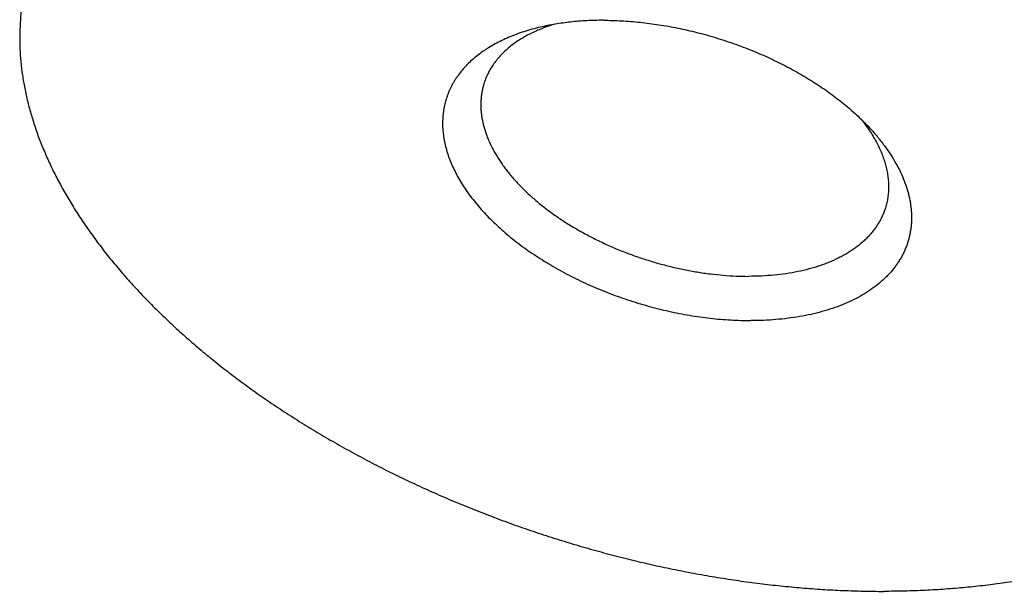
# Model space of a CAD drawing. Units: inches. Extents: x 0 to 22, y 0 to 17.
# Drawn here: x 14.4 to 15.6, y 11.3 to 12 of the extents above; entities that cross this region are included whole.
import ezdxf

# ---------------------------------------------------------------- set-up
doc = ezdxf.new("R2010")
doc.units = ezdxf.units.IN
doc.header["$LTSCALE"] = 1.21
doc.header["$MEASUREMENT"] = 0
for name, color, linetype in [('02___PRT_ALL_AXES', 7, 'CONTINUOUS'), ('LAYER_CHAMFER_FEAT', 7, 'CONTINUOUS'), ('LAYER_FEATURE', 7, 'CONTINUOUS')]:
    doc.layers.add(name, color=color, linetype=linetype)

msp = doc.modelspace()

# ---------------------------------------------------------------- linework, layer by layer
at = {"layer": '02___PRT_ALL_AXES', "color": 7, "linetype": 'CONTINUOUS'}
for points, knots in [([(14.9759, 12.3087), (14.9839, 12.3087), (15.0001, 12.3085), (15.0244, 12.3077), (15.0489, 12.3064), (15.0736, 12.3046), (15.0985, 12.3022), (15.1235, 12.2994), (15.1485, 12.296), (15.1737, 12.2921), (15.1989, 12.2878), (15.2241, 12.2829), (15.2494, 12.2775), (15.2746, 12.2716), (15.2997, 12.2653), (15.3248, 12.2585), (15.3497, 12.2512), (15.3746, 12.2434), (15.3992, 12.2352), (15.4237, 12.2266), (15.448, 12.2175), (15.472, 12.2079), (15.4958, 12.198), (15.5193, 12.1877), (15.5425, 12.1769), (15.5653, 12.1658), (15.5878, 12.1543), (15.6099, 12.1425), (15.6316, 12.1303), (15.6529, 12.1177), (15.6737, 12.1049), (15.6941, 12.0917), (15.714, 12.0782), (15.7333, 12.0645), (15.7521, 12.0505), (15.7704, 12.0362), (15.7881, 12.0217), (15.8052, 12.007), (15.8217, 11.992), (15.8376, 11.9769), (15.8528, 11.9616), (15.8674, 11.9461), (15.8813, 11.9305), (15.8946, 11.9148), (15.9071, 11.8989), (15.9189, 11.883), (15.93, 11.867), (15.9403, 11.8509), (15.9499, 11.8348), (15.9587, 11.8186), (15.9668, 11.8024), (15.9741, 11.7862), (15.9796, 11.7727), (15.9835, 11.7619), (15.9872, 11.7513), (15.9913, 11.7379), (15.9954, 11.7219), (15.9987, 11.7061), (16.0012, 11.6903), (16.0029, 11.6746), (16.0038, 11.6591), (16.0039, 11.6437), (16.0031, 11.6285), (16.0016, 11.6134), (15.9992, 11.5986), (15.996, 11.584), (15.9933, 11.5744), (15.9919, 11.5697)], [0, 0, 0, 0, 0.017179, 0.03453, 0.052044, 0.06971, 0.087516, 0.105452, 0.123505, 0.141664, 0.159916, 0.17825, 0.196652, 0.21511, 0.233611, 0.252143, 0.270692, 0.289245, 0.307789, 0.326312, 0.3448, 0.363241, 0.381622, 0.39993, 0.418152, 0.436278, 0.454293, 0.472187, 0.489948, 0.507564, 0.525025, 0.542321, 0.55944, 0.576373, 0.593112, 0.609646, 0.625968, 0.64207, 0.657945, 0.673587, 0.688989, 0.704148, 0.719058, 0.733717, 0.748121, 0.76227, 0.776163, 0.789801, 0.803185, 0.816319, 0.829206, 0.841852, 0.854264, 0.860386, 0.866451, 0.878421, 0.890186, 0.901759, 0.913153, 0.924384, 0.935468, 0.946425, 0.957274, 0.968034, 0.978727, 0.989375, 1, 1, 1, 1]), ([(14.4517, 12.0456), (14.4502, 12.0409), (14.4476, 12.0313), (14.4444, 12.0167), (14.442, 12.0019), (14.4404, 11.9869), (14.4397, 11.9716), (14.4398, 11.9563), (14.4406, 11.9407), (14.4423, 11.9251), (14.4448, 11.9093), (14.4482, 11.8934), (14.4523, 11.8774), (14.4564, 11.8641), (14.46, 11.8534), (14.464, 11.8426), (14.4694, 11.8291), (14.4767, 11.8129), (14.4848, 11.7967), (14.4937, 11.7806), (14.5033, 11.7644), (14.5136, 11.7484), (14.5247, 11.7323), (14.5365, 11.7164), (14.549, 11.7005), (14.5622, 11.6848), (14.5761, 11.6692), (14.5907, 11.6537), (14.606, 11.6384), (14.6218, 11.6233), (14.6383, 11.6084), (14.6555, 11.5936), (14.6732, 11.5791), (14.6914, 11.5649), (14.7102, 11.5508), (14.7296, 11.5371), (14.7495, 11.5236), (14.7698, 11.5105), (14.7907, 11.4976), (14.8119, 11.4851), (14.8336, 11.4729), (14.8557, 11.461), (14.8782, 11.4495), (14.9011, 11.4384), (14.9243, 11.4277), (14.9478, 11.4173), (14.9715, 11.4074), (14.9956, 11.3979), (15.0198, 11.3888), (15.0443, 11.3801), (15.069, 11.3719), (15.0938, 11.3642), (15.1188, 11.3569), (15.1438, 11.35), (15.169, 11.3437), (15.1942, 11.3378), (15.2194, 11.3324), (15.2447, 11.3276), (15.2699, 11.3232), (15.295, 11.3193), (15.3201, 11.3159), (15.3451, 11.3131), (15.3699, 11.3107), (15.3946, 11.3089), (15.4192, 11.3076), (15.4435, 11.3068), (15.4596, 11.3066), (15.4676, 11.3066)], [0, 0, 0, 0, 0.010625, 0.021273, 0.031966, 0.042726, 0.053575, 0.064532, 0.075616, 0.086847, 0.098241, 0.109814, 0.121579, 0.133549, 0.139614, 0.145736, 0.158148, 0.170794, 0.183681, 0.196815, 0.210199, 0.223837, 0.23773, 0.251879, 0.266283, 0.280942, 0.295852, 0.311011, 0.326413, 0.342055, 0.35793, 0.374032, 0.390354, 0.406888, 0.423627, 0.44056, 0.457679, 0.474975, 0.492436, 0.510052, 0.527813, 0.545707, 0.563722, 0.581848, 0.60007, 0.618378, 0.636759, 0.6552, 0.673688, 0.692211, 0.710755, 0.729308, 0.747857, 0.766389, 0.78489, 0.803348, 0.82175, 0.840084, 0.858336, 0.876495, 0.894548, 0.912484, 0.93029, 0.947956, 0.96547, 0.982821, 1, 1, 1, 1]), ([(15.9919, 11.5697), (15.9911, 11.5672), (15.9895, 11.5623), (15.9869, 11.555), (15.984, 11.5478), (15.981, 11.5406), (15.9777, 11.5335), (15.9743, 11.5265), (15.9706, 11.5195), (15.9653, 11.5104), (15.9583, 11.4992), (15.949, 11.486), (15.9389, 11.4733), (15.928, 11.4609), (15.9163, 11.449), (15.9038, 11.4374), (15.8905, 11.4262), (15.8789, 11.4174), (15.8693, 11.4105), (15.8592, 11.4037), (15.8463, 11.3955), (15.8301, 11.3861), (15.8132, 11.3772), (15.7957, 11.3689), (15.7775, 11.361), (15.7587, 11.3536), (15.7393, 11.3467), (15.7193, 11.3404), (15.6987, 11.3346), (15.6776, 11.3293), (15.656, 11.3245), (15.6339, 11.3203), (15.6113, 11.3167), (15.5883, 11.3136), (15.5649, 11.3111), (15.541, 11.3091), (15.5169, 11.3077), (15.4924, 11.3068), (15.4759, 11.3066), (15.4676, 11.3066)], [0, 0, 0, 0, 0.012399, 0.024806, 0.037227, 0.049669, 0.06214, 0.074646, 0.087195, 0.099793, 0.12516, 0.150801, 0.176764, 0.203095, 0.229835, 0.257023, 0.284691, 0.312871, 0.327162, 0.341591, 0.370869, 0.400727, 0.431179, 0.462238, 0.493911, 0.526205, 0.55912, 0.592657, 0.626812, 0.66158, 0.696952, 0.732917, 0.769463, 0.806576, 0.844238, 0.882432, 0.921138, 0.960335, 1, 1, 1, 1])]:
    msp.add_open_spline(points, degree=3, knots=knots, dxfattribs=at)
at = {"layer": 'LAYER_CHAMFER_FEAT', "color": 7, "linetype": 'CONTINUOUS'}
for points, knots in [([(15.1341, 11.9864), (15.1308, 11.9864), (15.1242, 11.9863), (15.1144, 11.9859), (15.1047, 11.9853), (15.0952, 11.9844), (15.0859, 11.9832), (15.0768, 11.9818), (15.0678, 11.9802), (15.062, 11.9789), (15.0591, 11.9782)], [0, 0, 0, 0, 0.131763, 0.261773, 0.389919, 0.516121, 0.640299, 0.762379, 0.882297, 1, 1, 1, 1]), ([(15.1341, 11.9864), (15.1377, 11.9864), (15.1449, 11.9863), (15.1558, 11.9858), (15.1668, 11.9851), (15.1779, 11.9841), (15.189, 11.9828), (15.2002, 11.9812), (15.2115, 11.9793), (15.2227, 11.9772), (15.234, 11.9747), (15.2452, 11.972), (15.2565, 11.9691), (15.2676, 11.9658), (15.2787, 11.9623), (15.2897, 11.9586), (15.3005, 11.9546), (15.3113, 11.9504), (15.3219, 11.9459), (15.3323, 11.9412), (15.3425, 11.9363), (15.3526, 11.9312), (15.3624, 11.9259), (15.372, 11.9204), (15.3814, 11.9147), (15.3905, 11.9088), (15.3994, 11.9028), (15.4079, 11.8966), (15.4161, 11.8903), (15.4241, 11.8838), (15.4317, 11.8772), (15.4389, 11.8705), (15.4458, 11.8637), (15.4502, 11.8591), (15.4523, 11.8567)], [0, 0, 0, 0, 0.03054, 0.061459, 0.092726, 0.124313, 0.156186, 0.188314, 0.220662, 0.253198, 0.285886, 0.318691, 0.351576, 0.384507, 0.417447, 0.45036, 0.48321, 0.515962, 0.548578, 0.581026, 0.613269, 0.645275, 0.677009, 0.708441, 0.73954, 0.770274, 0.800617, 0.83054, 0.860019, 0.889031, 0.917552, 0.945566, 0.973053, 1, 1, 1, 1]), ([(15.0591, 11.9782), (15.0558, 11.9775), (15.0493, 11.9758), (15.0397, 11.9729), (15.0305, 11.9698), (15.0217, 11.9663), (15.0133, 11.9624), (15.0053, 11.9583), (14.9989, 11.9546), (14.994, 11.9515), (14.9894, 11.9484), (14.9838, 11.9442), (14.9776, 11.939), (14.9718, 11.9335), (14.9666, 11.9277), (14.9626, 11.9227), (14.9597, 11.9185), (14.9576, 11.9154), (14.9557, 11.9122), (14.9539, 11.909), (14.9522, 11.9057), (14.9507, 11.9023), (14.9493, 11.899), (14.9481, 11.8955), (14.9469, 11.8921), (14.9459, 11.8885), (14.9451, 11.885), (14.9444, 11.8814), (14.9438, 11.8778), (14.9432, 11.8729), (14.9428, 11.8666), (14.9428, 11.8604), (14.9432, 11.8553), (14.9437, 11.8502), (14.9446, 11.8437), (14.9464, 11.8359), (14.9482, 11.8294), (14.95, 11.8242), (14.952, 11.8189), (14.9547, 11.8122), (14.9586, 11.8043), (14.963, 11.7964), (14.9678, 11.7885), (14.9732, 11.7806), (14.9791, 11.7728), (14.9854, 11.7651), (14.9922, 11.7574), (14.9995, 11.7499), (15.0072, 11.7424), (15.0153, 11.7351), (15.0238, 11.7279), (15.0327, 11.7209), (15.042, 11.7141), (15.0516, 11.7074), (15.0616, 11.701), (15.0719, 11.6947), (15.0825, 11.6887), (15.0933, 11.6829), (15.1044, 11.6773), (15.1158, 11.672), (15.1273, 11.667), (15.139, 11.6623), (15.1509, 11.6578), (15.163, 11.6536), (15.1751, 11.6498), (15.1873, 11.6462), (15.1996, 11.643), (15.212, 11.64), (15.2244, 11.6374), (15.2367, 11.6352), (15.249, 11.6333), (15.2613, 11.6317), (15.2735, 11.6305), (15.2856, 11.6296), (15.2976, 11.6291), (15.3055, 11.6289), (15.3095, 11.6289)], [0, 0, 0, 0, 0.015758, 0.031147, 0.046165, 0.060809, 0.075082, 0.088989, 0.10254, 0.109185, 0.115746, 0.128623, 0.141191, 0.153474, 0.165501, 0.177303, 0.183132, 0.188919, 0.194668, 0.200384, 0.206074, 0.211742, 0.217393, 0.223035, 0.228671, 0.234308, 0.239952, 0.245607, 0.251281, 0.256978, 0.26846, 0.280098, 0.285989, 0.291932, 0.303994, 0.316317, 0.328927, 0.335349, 0.341851, 0.355105, 0.368706, 0.382665, 0.396991, 0.411689, 0.426759, 0.442202, 0.458012, 0.474183, 0.490707, 0.507572, 0.524765, 0.542272, 0.560076, 0.578159, 0.596502, 0.615085, 0.633886, 0.652883, 0.672053, 0.691372, 0.710814, 0.730356, 0.749971, 0.769634, 0.789319, 0.808999, 0.82865, 0.848245, 0.867758, 0.887164, 0.906438, 0.925555, 0.944493, 0.963227, 0.981737, 1, 1, 1, 1]), ([(15.0753, 11.9815), (15.0726, 11.9807), (15.0673, 11.979), (15.0597, 11.9761), (15.0523, 11.9729), (15.0453, 11.9695), (15.0386, 11.9658), (15.0324, 11.9619), (15.0264, 11.9577), (15.0209, 11.9533), (15.0158, 11.9487), (15.0111, 11.9439), (15.0068, 11.9388), (15.003, 11.9336), (14.9995, 11.9282), (14.9965, 11.9226), (14.9944, 11.9177), (14.993, 11.9138), (14.9923, 11.9118), (14.992, 11.9108)], [0, 0, 0, 0, 0.073932, 0.14607, 0.216417, 0.284994, 0.351835, 0.416991, 0.48053, 0.54254, 0.603126, 0.662413, 0.720543, 0.777677, 0.833992, 0.88968, 0.944942, 0.972485, 1, 1, 1, 1]), ([(14.992, 11.9108), (14.9916, 11.9094), (14.9907, 11.9064), (14.9897, 11.9019), (14.989, 11.8973), (14.9885, 11.8926), (14.9883, 11.8879), (14.9883, 11.8831), (14.9886, 11.8783), (14.9891, 11.8735), (14.9899, 11.8686), (14.9909, 11.8636), (14.9922, 11.8587), (14.9937, 11.8537), (14.9955, 11.8487), (14.9982, 11.8419), (15.0014, 11.8353), (15.005, 11.8286), (15.008, 11.8236), (15.0112, 11.8186), (15.0146, 11.8137), (15.0183, 11.8087), (15.0222, 11.8038), (15.0263, 11.7989), (15.0306, 11.7941), (15.0351, 11.7893), (15.0399, 11.7845), (15.0448, 11.7798), (15.0499, 11.7752), (15.0552, 11.7706), (15.0626, 11.7646), (15.0722, 11.7573), (15.0844, 11.7488), (15.0972, 11.7408), (15.1105, 11.7331), (15.1243, 11.7259), (15.1386, 11.7191), (15.1532, 11.7128), (15.1682, 11.707), (15.1835, 11.7018), (15.1989, 11.6971), (15.2145, 11.6931), (15.2301, 11.6896), (15.2457, 11.6867), (15.2613, 11.6844), (15.2768, 11.6828), (15.292, 11.6819), (15.3021, 11.6816), (15.3071, 11.6816)], [0, 0, 0, 0, 0.010626, 0.021274, 0.031968, 0.042728, 0.053577, 0.064534, 0.075619, 0.086851, 0.098245, 0.109818, 0.121583, 0.133553, 0.14574, 0.158153, 0.183682, 0.196816, 0.210201, 0.223839, 0.237733, 0.251882, 0.266287, 0.280946, 0.295857, 0.311016, 0.326419, 0.342061, 0.357937, 0.37404, 0.390362, 0.423634, 0.457686, 0.492442, 0.527818, 0.563727, 0.600075, 0.636763, 0.673692, 0.710759, 0.74786, 0.784893, 0.821753, 0.858338, 0.89455, 0.930291, 0.96547, 1, 1, 1, 1]), ([(15.441, 11.8683), (15.4428, 11.8662), (15.4461, 11.8618), (15.4508, 11.8551), (15.4551, 11.8483), (15.4589, 11.8415), (15.4623, 11.8348), (15.4653, 11.828), (15.4678, 11.8212), (15.4698, 11.8145), (15.4714, 11.8078), (15.4726, 11.8012), (15.4733, 11.7946), (15.4735, 11.7881), (15.4733, 11.7817), (15.4726, 11.7754), (15.4716, 11.7703), (15.4706, 11.7662), (15.47, 11.7642), (15.4697, 11.7632)], [0, 0, 0, 0, 0.073904, 0.146016, 0.216342, 0.284901, 0.351728, 0.416874, 0.480409, 0.542418, 0.603008, 0.662302, 0.720444, 0.777593, 0.833927, 0.889635, 0.944919, 0.972473, 1, 1, 1, 1]), ([(15.4523, 11.8567), (15.4553, 11.8535), (15.461, 11.8469), (15.4689, 11.8368), (15.476, 11.8265), (15.4822, 11.8162), (15.4876, 11.8059), (15.4921, 11.7956), (15.4951, 11.7869), (15.497, 11.7801), (15.4982, 11.775), (15.4992, 11.7699), (15.4999, 11.7649), (15.5004, 11.7599), (15.5007, 11.7549), (15.5008, 11.75), (15.5006, 11.7451), (15.5002, 11.7403), (15.4995, 11.7356), (15.4986, 11.7309), (15.4975, 11.7262), (15.4962, 11.7217), (15.4946, 11.7172), (15.4928, 11.7128), (15.4908, 11.7084), (15.4885, 11.7042), (15.486, 11.7), (15.4833, 11.6959), (15.4804, 11.6919), (15.4773, 11.688), (15.4739, 11.6843), (15.4704, 11.6806), (15.4653, 11.6758), (15.4585, 11.67), (15.4495, 11.6637), (15.4398, 11.6578), (15.4294, 11.6524), (15.4183, 11.6475), (15.4065, 11.6432), (15.3941, 11.6394), (15.3812, 11.6362), (15.3677, 11.6336), (15.3537, 11.6315), (15.3393, 11.63), (15.3245, 11.6291), (15.3145, 11.6289), (15.3095, 11.6289)], [0, 0, 0, 0, 0.035733, 0.07037, 0.103901, 0.136331, 0.167682, 0.197993, 0.227319, 0.241639, 0.255744, 0.269647, 0.283361, 0.296901, 0.310285, 0.323529, 0.336653, 0.349675, 0.362617, 0.375499, 0.388342, 0.401169, 0.414001, 0.42686, 0.439768, 0.452746, 0.465814, 0.478994, 0.492303, 0.50576, 0.519382, 0.533185, 0.547183, 0.575813, 0.60537, 0.635926, 0.667535, 0.700229, 0.734026, 0.768929, 0.804923, 0.841983, 0.880073, 0.919144, 0.959142, 1, 1, 1, 1]), ([(15.4697, 11.7632), (15.4692, 11.7617), (15.4682, 11.7587), (15.4664, 11.7542), (15.4643, 11.7498), (15.4619, 11.7455), (15.4593, 11.7413), (15.4564, 11.7373), (15.4533, 11.7333), (15.4499, 11.7295), (15.4463, 11.7258), (15.4411, 11.721), (15.4354, 11.7164), (15.4294, 11.7122), (15.4246, 11.7092), (15.4195, 11.7063), (15.4125, 11.7026), (15.4051, 11.6992), (15.3974, 11.6962), (15.3914, 11.6941), (15.3852, 11.6921), (15.3766, 11.6897), (15.3654, 11.6871), (15.3516, 11.6846), (15.3372, 11.6829), (15.3223, 11.6819), (15.3122, 11.6816), (15.3071, 11.6816)], [0, 0, 0, 0, 0.024805, 0.049667, 0.074643, 0.099789, 0.125158, 0.150801, 0.176766, 0.203099, 0.229841, 0.25703, 0.312867, 0.341587, 0.370868, 0.400728, 0.431182, 0.493908, 0.526203, 0.559121, 0.592661, 0.626818, 0.696955, 0.769464, 0.844238, 0.921138, 1, 1, 1, 1])]:
    msp.add_open_spline(points, degree=3, knots=knots, dxfattribs=at)
at = {"layer": 'LAYER_FEATURE', "color": 7, "linetype": 'CONTINUOUS'}
for points, knots in [([(14.9887, 13.0805), (15.0013, 13.0805), (15.0265, 13.0802), (15.0645, 13.079), (15.1028, 13.0769), (15.1415, 13.0741), (15.1803, 13.0704), (15.2194, 13.0659), (15.2586, 13.0607), (15.2979, 13.0546), (15.3373, 13.0478), (15.3768, 13.0401), (15.4162, 13.0317), (15.4556, 13.0226), (15.4949, 13.0126), (15.5341, 13.002), (15.5731, 12.9906), (15.6119, 12.9784), (15.6505, 12.9656), (15.6888, 12.9521), (15.7267, 12.9379), (15.7643, 12.923), (15.8015, 12.9075), (15.8382, 12.8913), (15.8744, 12.8745), (15.9101, 12.8571), (15.9453, 12.8392), (15.9799, 12.8206), (16.0138, 12.8016), (16.047, 12.782), (16.0796, 12.7619), (16.1114, 12.7413), (16.1425, 12.7202), (16.1727, 12.6987), (16.2022, 12.6768), (16.2307, 12.6545), (16.2584, 12.6318), (16.2852, 12.6088), (16.3109, 12.5855), (16.3358, 12.5618), (16.3596, 12.5379), (16.3824, 12.5137), (16.4041, 12.4893), (16.4248, 12.4647), (16.4444, 12.4399), (16.4628, 12.415), (16.4802, 12.39), (16.4963, 12.3648), (16.5113, 12.3396), (16.5252, 12.3143), (16.5378, 12.289), (16.5492, 12.2638), (16.5577, 12.2426), (16.5639, 12.2258), (16.5696, 12.2091), (16.576, 12.1882), (16.5814, 12.1673), (16.5851, 12.1507), (16.5883, 12.1342), (16.5916, 12.1137), (16.5938, 12.0932), (16.5949, 12.077), (16.5954, 12.0649), (16.5957, 12.0528), (16.5955, 12.0408), (16.5951, 12.0289), (16.5944, 12.0171), (16.5933, 12.0053), (16.5919, 11.9936), (16.5902, 11.982), (16.5882, 11.9705), (16.5859, 11.959), (16.5832, 11.9477), (16.5802, 11.9364), (16.5781, 11.9289), (16.5769, 11.9252)], [0, 0, 0, 0, 0.017179, 0.03453, 0.052044, 0.06971, 0.087516, 0.105451, 0.123504, 0.141663, 0.159915, 0.178249, 0.19665, 0.215108, 0.233609, 0.252141, 0.270689, 0.289242, 0.307787, 0.326309, 0.344798, 0.363238, 0.381619, 0.399927, 0.418149, 0.436274, 0.454289, 0.472183, 0.489944, 0.50756, 0.525021, 0.542317, 0.559436, 0.576369, 0.593107, 0.609641, 0.625963, 0.642065, 0.65794, 0.673582, 0.688984, 0.704142, 0.719052, 0.733711, 0.748115, 0.762264, 0.776157, 0.789795, 0.803179, 0.816313, 0.8292, 0.841846, 0.854258, 0.860379, 0.866445, 0.878414, 0.890179, 0.895989, 0.901752, 0.913146, 0.924377, 0.929937, 0.935463, 0.940956, 0.946421, 0.951857, 0.95727, 0.96266, 0.968031, 0.973385, 0.978725, 0.984053, 0.989374, 0.994688, 1, 1, 1, 1]), ([(15.0307, 13.0395), (15.0466, 13.0395), (15.0786, 13.039), (15.1269, 13.0369), (15.1757, 13.0333), (15.2248, 13.0283), (15.2743, 13.0219), (15.324, 13.0142), (15.3739, 13.005), (15.4237, 12.9945), (15.4734, 12.9827), (15.523, 12.9695), (15.5723, 12.9551), (15.6212, 12.9394), (15.6696, 12.9225), (15.7175, 12.9044), (15.7647, 12.8851), (15.8111, 12.8647), (15.8566, 12.8432), (15.9012, 12.8207), (15.9448, 12.7973), (15.9873, 12.7728), (16.0285, 12.7475), (16.0685, 12.7213), (16.1071, 12.6944), (16.1442, 12.6667), (16.174, 12.6429), (16.1971, 12.6236), (16.2139, 12.609), (16.2303, 12.5943), (16.2463, 12.5794), (16.2618, 12.5645), (16.2769, 12.5493), (16.2916, 12.5341), (16.3058, 12.5188), (16.3195, 12.5034), (16.3328, 12.4879), (16.3456, 12.4723), (16.3619, 12.4515), (16.3811, 12.4254), (16.4023, 12.3937), (16.4183, 12.367), (16.4301, 12.3456), (16.4411, 12.3244), (16.4511, 12.3031), (16.46, 12.2817), (16.4681, 12.2606), (16.4753, 12.2394), (16.4813, 12.2182), (16.4852, 12.2024), (16.4886, 12.1867), (16.4915, 12.1711), (16.4938, 12.1555), (16.4955, 12.14), (16.4967, 12.1246), (16.4973, 12.1093), (16.4974, 12.0942), (16.4969, 12.0791), (16.4959, 12.0641), (16.4943, 12.0493), (16.4921, 12.0347), (16.4894, 12.0201), (16.4861, 12.0057), (16.4823, 11.9915), (16.4779, 11.9775), (16.473, 11.9636), (16.4675, 11.9499), (16.4615, 11.9364), (16.455, 11.923), (16.4479, 11.9099), (16.4403, 11.897), (16.4322, 11.8843), (16.4235, 11.8718), (16.4143, 11.8596), (16.4046, 11.8476), (16.3944, 11.8358), (16.3837, 11.8243), (16.3724, 11.813), (16.3607, 11.8019), (16.3444, 11.7875), (16.3227, 11.7701), (16.2949, 11.7505), (16.2653, 11.732), (16.234, 11.7147), (16.2009, 11.6987), (16.1663, 11.6839), (16.1363, 11.6726), (16.1115, 11.6643), (16.0925, 11.6584), (16.0731, 11.6527), (16.0534, 11.6475), (16.0333, 11.6425), (16.0198, 11.6395), (16.013, 11.638)], [0, 0, 0, 0, 0.01826, 0.036768, 0.055503, 0.074442, 0.093561, 0.112837, 0.132244, 0.151758, 0.171353, 0.191003, 0.210681, 0.23036, 0.250016, 0.269621, 0.289149, 0.308574, 0.327871, 0.347016, 0.365984, 0.384751, 0.403294, 0.421594, 0.439627, 0.457377, 0.474824, 0.483429, 0.491953, 0.500393, 0.508749, 0.517017, 0.525198, 0.53329, 0.541291, 0.549201, 0.557018, 0.564743, 0.572374, 0.587355, 0.601959, 0.61619, 0.623168, 0.630054, 0.643559, 0.650182, 0.65672, 0.669551, 0.67585, 0.682075, 0.68823, 0.694317, 0.700341, 0.706306, 0.712215, 0.718074, 0.723886, 0.729658, 0.735393, 0.741098, 0.746778, 0.752438, 0.758083, 0.763721, 0.769356, 0.774994, 0.78064, 0.786302, 0.791984, 0.797691, 0.80343, 0.809205, 0.815021, 0.820884, 0.826798, 0.832768, 0.838797, 0.84489, 0.851051, 0.857283, 0.869971, 0.882978, 0.896324, 0.910023, 0.924085, 0.938519, 0.953328, 0.960874, 0.968514, 0.976247, 0.984073, 0.991991, 1, 1, 1, 1])]:
    msp.add_open_spline(points, degree=3, knots=knots, dxfattribs=at)

doc.saveas('drawing.dxf')
